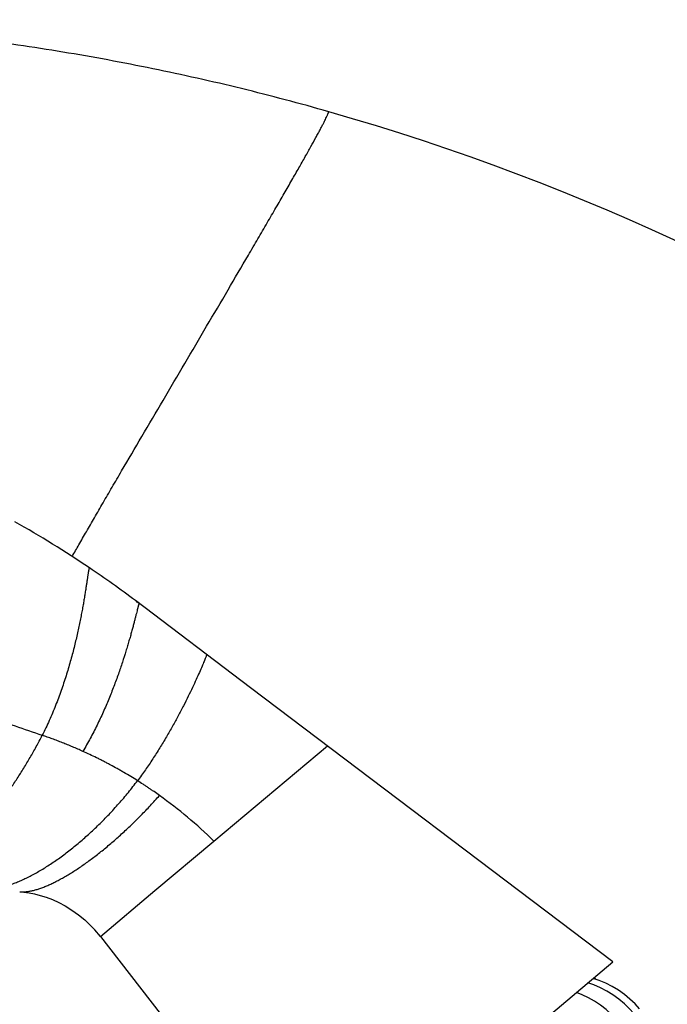
# Model space of a CAD drawing. Units: inches. Extents: x 4.9 to 16.6, y 5.1 to 12.9.
# Drawn here: x 10.9 to 12.6, y 10.3 to 12.9 of the extents above; entities that cross this region are included whole.
import ezdxf

# ---------------------------------------------------------------- set-up
doc = ezdxf.new("R2010")
doc.units = ezdxf.units.IN
doc.header["$LTSCALE"] = 1.21
doc.header["$MEASUREMENT"] = 0
doc.layers.get('0').update_dxf_attribs({"linetype": 'CONTINUOUS'})

msp = doc.modelspace()

# ---------------------------------------------------------------- linework, layer by layer
at = {"color": 7, "linetype": 'Continuous'}
for p, q in [((11.4868, 11.1431), (11.1819, 11.3738)), ((11.1918, 11.3664), (11.1918, 11.3664)), ((12.4467, 10.4168), (11.4868, 11.1431)), ((11.2337, 10.6056), (11.3899, 10.7366)), ((11.0891, 10.4843), (11.2337, 10.6056)), ((11.0891, 10.4843), (11.6572, 9.7543)), ((11.6572, 9.7543), (12.4467, 10.4168)), ((12.3971, 10.3753), (12.4023, 10.3703))]:
    msp.add_line(p, q, dxfattribs=at)
at = {"color": 9, "linetype": 'Continuous'}
msp.add_line((11.3899, 10.7366), (11.6906, 10.9889), dxfattribs=at)
at = {"color": 7, "linetype": 'Continuous'}
for points in [[(10.8754, 10.6024), (10.8862, 10.6014), (10.9001, 10.5995), (10.9147, 10.5967), (10.9299, 10.5928), (10.9457, 10.5879), (10.9621, 10.5817), (10.979, 10.5741), (10.9962, 10.5649), (11.0137, 10.5542), (11.0309, 10.5419), (11.0477, 10.5282)], [(12.5017, 10.2802), (12.4905, 10.2928), (12.4768, 10.3061), (12.4621, 10.3184), (12.4466, 10.3296), (12.4304, 10.3397), (12.4136, 10.3485), (12.3961, 10.3559), (12.3805, 10.3613)], [(12.5166, 10.2927), (12.5054, 10.3053), (12.4916, 10.3185), (12.4768, 10.3307), (12.4612, 10.3418), (12.4447, 10.3517), (12.4276, 10.3602), (12.4098, 10.3674), (12.3939, 10.3725)], [(12.4678, 10.2517), (12.4566, 10.2643), (12.443, 10.2778), (12.4287, 10.2903), (12.4136, 10.3019), (12.3979, 10.3124), (12.3817, 10.3217), (12.3649, 10.3298), (12.3501, 10.3357)]]:
    msp.add_lwpolyline(points, dxfattribs=at)
for centre, radius, start, end in [((9.9662, 6.6164), 6.294, 0.00014, 74.06765), ((9.4025, 9.0015), 2.9655, 56.0172, 60.5095), ((9.4025, 9.0017), 2.9653, 53.1251, 56.0168), ((9.403, 9.0023), 2.9645, 52.8869, 53.1249), ((14.3346, 21.0038), 10.5495, 250.37458, 251.20179), ((10.5459, 9.878), 1.2039, 45.493, 54.4687), ((10.8375, 10.2883), 0.3189, 37.9119, 48.7791)]:
    msp.add_arc(centre, radius, start, end, dxfattribs=at)
for points, knots in [([(11.6939, 12.6686), (11.6173, 12.6905), (11.4626, 12.7315), (11.2278, 12.7842), (10.99, 12.8282), (10.7496, 12.8631), (10.507, 12.8887), (10.1812, 12.9104), (9.9356, 12.9125), (9.7719, 12.9074)], [0, 0, 0, 0, 0.123028, 0.246788, 0.371188, 0.496139, 0.621565, 0.747399, 1, 1, 1, 1]), ([(11.371, 11.2308), (11.3709, 11.2306), (11.3706, 11.2299), (11.37, 11.2283), (11.369, 11.2258), (11.3676, 11.2223), (11.3658, 11.2179), (11.3627, 11.2103), (11.3579, 11.1988), (11.3509, 11.1828), (11.3425, 11.164), (11.3327, 11.1429), (11.3215, 11.1197), (11.309, 11.0947), (11.2952, 11.0683), (11.2802, 11.0407), (11.2639, 11.0123), (11.2465, 10.9834), (11.2279, 10.9542), (11.2083, 10.9252), (11.1945, 10.9062), (11.1874, 10.8968)], [0, 0, 0, 0, 0.001486, 0.005875, 0.013067, 0.022962, 0.035459, 0.05046, 0.08757, 0.133498, 0.187453, 0.248651, 0.316312, 0.389664, 0.467945, 0.550402, 0.636293, 0.724894, 0.815497, 0.907418, 1, 1, 1, 1]), ([(11.0428, 10.9744), (11.0383, 10.9765), (11.0292, 10.9805), (11.0179, 10.9854), (11.0088, 10.9892), (10.9998, 10.9929), (10.9886, 10.9974), (10.9752, 11.0026), (10.9618, 11.0076), (10.9484, 11.0124), (10.9396, 11.0155), (10.9352, 11.017)], [0, 0, 0, 0, 0.128648, 0.256342, 0.319814, 0.383029, 0.508667, 0.633225, 0.756665, 0.878939, 1, 1, 1, 1]), ([(11.1874, 10.8968), (11.1815, 10.9005), (11.1696, 10.9078), (11.1546, 10.9167), (11.1426, 10.9236), (11.1306, 10.9304), (11.1185, 10.9371), (11.1064, 10.9435), (11.0974, 10.9482), (11.0883, 10.9529), (11.0762, 10.9589), (11.061, 10.9661), (11.0489, 10.9717), (11.0428, 10.9744)], [0, 0, 0, 0, 0.127669, 0.254766, 0.318066, 0.381183, 0.506819, 0.569318, 0.631592, 0.693632, 0.755429, 0.87826, 1, 1, 1, 1]), ([(10.7734, 10.6085), (10.7805, 10.6081), (10.7915, 10.6084), (10.8062, 10.6101), (10.8177, 10.6122), (10.8296, 10.6149), (10.8418, 10.6184), (10.8542, 10.6226), (10.8669, 10.6274), (10.8798, 10.6328), (10.8929, 10.6389), (10.9062, 10.6456), (10.9197, 10.6529), (10.9333, 10.6608), (10.9517, 10.6722), (10.975, 10.6877), (11.0028, 10.7082), (11.0306, 10.7306), (11.0582, 10.7547), (11.0855, 10.7804), (11.1123, 10.8076), (11.1383, 10.8361), (11.1635, 10.8658), (11.1795, 10.8863), (11.1874, 10.8968)], [0, 0, 0, 0, 0.041138, 0.062911, 0.085532, 0.109023, 0.133395, 0.158652, 0.184787, 0.211787, 0.239635, 0.26831, 0.297784, 0.32803, 0.359015, 0.423065, 0.489652, 0.558469, 0.629196, 0.701506, 0.77507, 0.849557, 0.92464, 1, 1, 1, 1])]:
    msp.add_open_spline(points, degree=3, knots=knots, dxfattribs=at)
at = {"color": 9, "linetype": 'Continuous'}
for points, knots in [([(11.0143, 11.4902), (11.0203, 11.5008), (11.0328, 11.5228), (11.0526, 11.5572), (11.0739, 11.5941), (11.0966, 11.6333), (11.1206, 11.6746), (11.1548, 11.7333), (11.1998, 11.81), (11.2556, 11.9049), (11.3128, 12.0023), (11.3702, 12.0997), (11.4263, 12.1952), (11.4716, 12.2726), (11.5062, 12.3318), (11.5306, 12.3737), (11.5538, 12.4136), (11.5755, 12.4513), (11.5958, 12.4864), (11.6143, 12.519), (11.6312, 12.5487), (11.6462, 12.5754), (11.6574, 12.5958), (11.6654, 12.6106), (11.6707, 12.6204), (11.6754, 12.6294), (11.6797, 12.6375), (11.6834, 12.6448), (11.6865, 12.6512), (11.6888, 12.6561), (11.6904, 12.6595), (11.6914, 12.6617), (11.6922, 12.6638), (11.6929, 12.6656), (11.6935, 12.6672), (11.6938, 12.6682), (11.6939, 12.6686)], [0, 0, 0, 0, 0.026837, 0.056008, 0.087373, 0.120753, 0.155947, 0.192755, 0.270407, 0.351982, 0.435595, 0.519354, 0.601366, 0.679742, 0.717007, 0.75272, 0.786681, 0.818689, 0.848552, 0.876123, 0.901268, 0.923853, 0.943745, 0.952642, 0.960825, 0.96829, 0.975031, 0.981042, 0.986319, 0.990857, 0.992847, 0.99465, 0.996268, 0.997698, 0.998942, 1, 1, 1, 1]), ([(11.06, 11.4605), (11.06, 11.4605), (11.0599, 11.4605), (11.0599, 11.4605), (11.0598, 11.4605), (11.0597, 11.4604), (11.0596, 11.4602), (11.0594, 11.4599), (11.0593, 11.4595), (11.0591, 11.4591), (11.059, 11.4586), (11.0588, 11.458), (11.0587, 11.4573), (11.0584, 11.4562), (11.0581, 11.4547), (11.0577, 11.4526), (11.0573, 11.4502), (11.0569, 11.4475), (11.0564, 11.4446), (11.0559, 11.4413), (11.0552, 11.4364), (11.0542, 11.4296), (11.0528, 11.4207), (11.0514, 11.4107), (11.0497, 11.3998), (11.0478, 11.388), (11.0457, 11.3754), (11.0434, 11.3619), (11.0408, 11.3477), (11.0379, 11.3328), (11.0337, 11.3115), (11.0277, 11.2836), (11.0193, 11.2486), (11.0095, 11.2119), (10.9982, 11.1739), (10.9853, 11.135), (10.9706, 11.0956), (10.954, 11.056), (10.9417, 11.0299), (10.9352, 11.017)], [0, 0, 0, 0, 0.000143, 0.000294, 0.000465, 0.000665, 0.001173, 0.00184, 0.002676, 0.003682, 0.00486, 0.006211, 0.007734, 0.009427, 0.013323, 0.017888, 0.023111, 0.028981, 0.035486, 0.042613, 0.050351, 0.067609, 0.087161, 0.108908, 0.132752, 0.158594, 0.186338, 0.215886, 0.247143, 0.280013, 0.314402, 0.387366, 0.465305, 0.547511, 0.633304, 0.722033, 0.813091, 0.905914, 1, 1, 1, 1]), ([(11.1918, 11.3664), (11.1918, 11.3664), (11.1917, 11.3664), (11.1917, 11.3664), (11.1916, 11.3663), (11.1916, 11.3663), (11.1915, 11.3662), (11.1915, 11.3661), (11.1914, 11.3659), (11.1912, 11.3656), (11.1911, 11.3653), (11.1909, 11.3648), (11.1908, 11.3643), (11.1906, 11.3637), (11.1904, 11.3631), (11.1902, 11.3624), (11.1899, 11.3612), (11.1894, 11.3597), (11.1889, 11.3576), (11.1883, 11.3552), (11.1876, 11.3526), (11.1869, 11.3497), (11.1858, 11.3454), (11.1843, 11.3394), (11.1823, 11.3315), (11.1801, 11.3227), (11.1776, 11.313), (11.1748, 11.3025), (11.1718, 11.2912), (11.1685, 11.2793), (11.1648, 11.2666), (11.1609, 11.2534), (11.1552, 11.2345), (11.1473, 11.2097), (11.1367, 11.1786), (11.1247, 11.1461), (11.1114, 11.1125), (11.0966, 11.0782), (11.0803, 11.0434), (11.0625, 11.0087), (11.0495, 10.9858), (11.0428, 10.9744)], [0, 0, 0, 0, 0.0001, 0.000199, 0.000316, 0.000465, 0.000651, 0.000878, 0.00146, 0.002217, 0.00315, 0.004259, 0.005544, 0.007003, 0.008636, 0.010441, 0.012416, 0.016872, 0.021994, 0.027769, 0.034184, 0.041228, 0.048888, 0.066007, 0.085441, 0.107093, 0.130864, 0.156656, 0.184371, 0.213913, 0.245184, 0.27809, 0.312535, 0.385668, 0.463842, 0.546335, 0.632443, 0.72149, 0.812829, 0.905854, 1, 1, 1, 1]), ([(10.6891, 10.6393), (10.6923, 10.6446), (10.6992, 10.6558), (10.7104, 10.6732), (10.7229, 10.692), (10.7365, 10.712), (10.7512, 10.733), (10.7668, 10.755), (10.7831, 10.7777), (10.7998, 10.8013), (10.817, 10.8256), (10.8343, 10.8506), (10.8517, 10.8763), (10.8691, 10.9027), (10.8863, 10.9299), (10.9032, 10.958), (10.9196, 10.987), (10.9301, 11.0069), (10.9352, 11.017)], [0, 0, 0, 0, 0.041368, 0.08739, 0.137567, 0.191396, 0.248398, 0.308179, 0.370365, 0.434578, 0.500486, 0.567927, 0.636787, 0.706961, 0.778365, 0.850986, 0.924847, 1, 1, 1, 1]), ([(11.2456, 10.8577), (11.2408, 10.8612), (11.2336, 10.8662), (11.224, 10.8728), (11.2167, 10.8777), (11.2094, 10.8825), (11.1996, 10.8889), (11.1923, 10.8936), (11.1874, 10.8968)], [0, 0, 0, 0, 0.25087, 0.376122, 0.50123, 0.626185, 0.750976, 1, 1, 1, 1]), ([(10.8754, 10.6024), (10.8781, 10.6022), (10.8835, 10.6021), (10.8918, 10.6027), (10.9005, 10.6039), (10.9097, 10.6057), (10.9192, 10.6082), (10.929, 10.6113), (10.9392, 10.6151), (10.9497, 10.6194), (10.9606, 10.6242), (10.9717, 10.6297), (10.983, 10.6357), (10.9947, 10.6422), (11.0065, 10.6492), (11.0228, 10.6594), (11.0435, 10.6733), (11.0687, 10.6916), (11.0942, 10.7115), (11.1199, 10.7329), (11.1457, 10.7557), (11.1714, 10.7797), (11.1967, 10.8048), (11.2216, 10.8308), (11.2377, 10.8487), (11.2456, 10.8577)], [0, 0, 0, 0, 0.017168, 0.035303, 0.054475, 0.074729, 0.096097, 0.118593, 0.14222, 0.166967, 0.192816, 0.219743, 0.247719, 0.276711, 0.306685, 0.337603, 0.402104, 0.46985, 0.540441, 0.613466, 0.688506, 0.765127, 0.842881, 0.92132, 1, 1, 1, 1])]:
    msp.add_open_spline(points, degree=3, knots=knots, dxfattribs=at)

doc.saveas('drawing.dxf')
